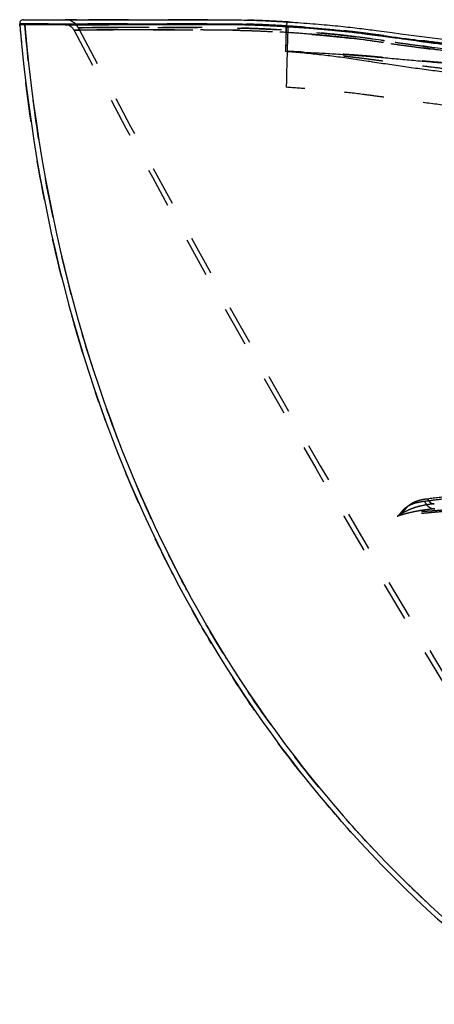
# Model space of a CAD drawing. Units: inches. Extents: x 17.7 to 87.7, y 19.7 to 47.5.
# Drawn here: x 17.7 to 28.1, y 20 to 44.7 of the extents above; entities that cross this region are included whole.
import ezdxf

# ---------------------------------------------------------------- set-up
doc = ezdxf.new("R2010")
doc.units = ezdxf.units.IN
doc.header["$LTSCALE"] = 9.973333
doc.header["$MEASUREMENT"] = 0
doc.linetypes.add('HIDDEN', pattern=[0.2, 0.1, -0.1])
doc.layers.get('0').update_dxf_attribs({"linetype": 'CONTINUOUS'})
doc.layers.add('6_SURFACES', color=7, linetype='CONTINUOUS')
doc.layers.add('DEFAULT_2', color=8, linetype='HIDDEN')

msp = doc.modelspace()

# ---------------------------------------------------------------- linework, layer by layer
at = {"color": 7, "linetype": 'Continuous'}
for p, q in [((17.725, 44.588), (17.724, 44.588)), ((17.726, 44.56), (17.724, 44.588)), ((17.728, 44.588), (17.725, 44.588)), ((17.737, 44.588), (17.728, 44.588)), ((17.746, 44.588), (17.737, 44.588)), ((17.802, 44.588), (17.746, 44.588)), ((17.823, 44.588), (17.802, 44.588)), ((17.843, 44.588), (17.823, 44.588)), ((17.86, 44.588), (17.843, 44.588)), ((17.936, 44.588), (17.86, 44.588)), ((17.971, 44.588), (17.936, 44.588)), ((18.071, 44.588), (17.971, 44.588)), ((18.12, 44.588), (18.071, 44.588)), ((18.157, 44.588), (18.12, 44.588)), ((18.12, 44.588), (18.12, 44.588)), ((18.164, 44.588), (18.157, 44.588)), ((18.215, 44.588), (18.164, 44.588)), ((18.525, 44.588), (18.215, 44.588)), ((18.594, 44.588), (18.525, 44.588)), ((18.726, 44.588), (18.594, 44.588)), ((18.861, 44.588), (18.726, 44.588)), ((18.864, 44.588), (18.861, 44.588)), ((19.078, 44.588), (18.864, 44.588)), ((19.165, 44.588), (19.078, 44.588)), ((19.267, 44.588), (19.165, 44.588)), ((19.34, 44.588), (19.267, 44.588)), ((19.868, 44.588), (19.34, 44.588)), ((19.904, 44.588), (19.868, 44.588)), ((20.006, 44.588), (19.904, 44.588)), ((20.093, 44.588), (20.006, 44.588)), ((20.812, 44.588), (20.093, 44.588)), ((21.072, 44.588), (20.812, 44.588)), ((21.129, 44.588), (21.072, 44.588)), ((21.131, 44.588), (21.129, 44.588)), ((21.19, 44.588), (21.131, 44.588)), ((21.241, 44.588), (21.19, 44.588)), ((21.244, 44.588), (21.241, 44.588)), ((21.269, 44.588), (21.244, 44.588)), ((21.275, 44.588), (21.269, 44.588)), ((21.334, 44.588), (21.275, 44.588)), ((21.426, 44.588), (21.334, 44.588)), ((21.428, 44.588), (21.426, 44.588)), ((21.532, 44.588), (21.428, 44.588)), ((22.095, 44.588), (21.532, 44.588)), ((22.556, 44.588), (22.095, 44.588)), ((22.701, 44.588), (22.556, 44.588)), ((23.206, 44.583), (23.191, 44.583)), ((23.236, 44.583), (23.206, 44.583)), ((23.259, 44.582), (23.236, 44.583)), ((23.282, 44.582), (23.259, 44.582)), ((23.32, 44.581), (23.282, 44.582)), ((23.344, 44.58), (23.32, 44.581)), ((23.386, 44.579), (23.344, 44.58)), ((24.262, 44.542), (24.227, 44.544)), ((24.657, 44.518), (24.592, 44.522)), ((25.551, 44.446), (25.5, 44.451))]:
    msp.add_line(p, q, dxfattribs=at)
at = {"color": 9, "linetype": 'Continuous'}
for p, q in [((24.413, 44.4), (24.417, 44.52)), ((24.417, 44.52), (24.417, 44.533)), ((24.412, 44.372), (24.413, 44.4))]:
    msp.add_line(p, q, dxfattribs=at)
at = {"color": 7, "linetype": 'Continuous'}
for centre, radius, start, end in [((61.183, 48.389), 43.625, 185.0362, 185.6467), ((22.702, 18.856), 25.732, 88.3596, 88.4775), ((22.666, 17.638), 26.951, 87.8853, 88.3585), ((22.548, 14.388), 30.202, 87.296, 87.8879), ((22.401, 11.186), 33.409, 86.8675, 87.3037), ((22.325, 9.788), 34.808, 86.5542, 86.8103), ((22.262, 8.67), 35.928, 86.2818, 86.5611), ((22.305, 9.323), 35.273, 85.9717, 86.1765), ((22.77, 15.039), 29.538, 84.6969, 84.9947), ((22.877, 16.187), 28.386, 84.4464, 84.5948), ((23.018, 17.64), 26.925, 84.2383, 84.4466), ((23.039, 18.318), 26.25, 82.498, 83.1255), ((51.286, 227.919), 185.246, 262.77889, 262.92619)]:
    msp.add_arc(centre, radius, start, end, dxfattribs=at)
at = {"color": 9, "linetype": 'Continuous'}
msp.add_arc((153.504, 40.127), 129.162, 178.11637, 178.32114, dxfattribs=at)
at = {"color": 7, "linetype": 'Continuous'}
for points, knots in [([(23.191, 44.583), (23.127, 44.585), (22.991, 44.587), (22.828, 44.588), (22.729, 44.588), (22.701, 44.588)], [0, 0, 0, 0, 0.393358, 0.829842, 1, 1, 1, 1]), ([(25.347, 44.465), (25.311, 44.468), (25.175, 44.48), (24.987, 44.495), (24.835, 44.506), (24.782, 44.509)], [0, 0, 0, 0, 0.189884, 0.723401, 1, 1, 1, 1]), ([(26.181, 44.379), (26.161, 44.381), (26.077, 44.391), (25.924, 44.409), (25.791, 44.423), (25.721, 44.43)], [0, 0, 0, 0, 0.130843, 0.547388, 1, 1, 1, 1]), ([(28.001, 44.143), (27.902, 44.156), (27.637, 44.189), (27.293, 44.234), (26.974, 44.276), (26.748, 44.305), (26.58, 44.328), (26.487, 44.34), (26.466, 44.343)], [0, 0, 0, 0, 0.193821, 0.517892, 0.67099, 0.81818, 0.959479, 1, 1, 1, 1])]:
    msp.add_open_spline(points, degree=3, knots=knots, dxfattribs=at)
at = {"layer": '6_SURFACES', "color": 7, "linetype": 'Continuous'}
for p, q in [((17.724, 44.588), (17.722, 44.611)), ((17.724, 44.588), (17.769, 44.104)), ((17.842, 44.588), (17.724, 44.588)), ((17.815, 44.713), (18.861, 44.713)), ((17.858, 44.588), (17.842, 44.588)), ((18.298, 44.588), (17.858, 44.588)), ((18.299, 44.588), (18.298, 44.588)), ((18.298, 44.588), (18.298, 44.588)), ((18.418, 44.588), (18.299, 44.588)), ((18.861, 44.588), (18.418, 44.588)), ((19.86, 44.588), (18.861, 44.588)), ((19.868, 44.588), (19.86, 44.588)), ((20.07, 44.588), (19.868, 44.588)), ((20.075, 44.588), (20.07, 44.588)), ((20.076, 44.588), (20.075, 44.588)), ((23.127, 44.585), (23.124, 44.585)), ((23.128, 44.585), (23.127, 44.585)), ((27.709, 44.18), (27.386, 44.222))]:
    msp.add_line(p, q, dxfattribs=at)
at = {"layer": '6_SURFACES', "color": 9, "linetype": 'Continuous'}
for p, q in [((17.722, 44.611), (17.723, 44.611)), ((17.723, 44.611), (17.853, 44.611)), ((24.417, 44.533), (24.418, 44.557)), ((27.636, 44.212), (27.711, 44.202))]:
    msp.add_line(p, q, dxfattribs=at)
at = {"layer": '6_SURFACES', "color": 8, "linetype": 'HIDDEN'}
for p, q in [((18.86, 44.713), (18.861, 44.713)), ((18.869, 44.713), (18.86, 44.713)), ((18.888, 44.713), (18.86, 44.713)), ((18.861, 44.713), (19.371, 44.713)), ((19.056, 44.588), (18.861, 44.588)), ((18.861, 44.588), (18.864, 44.588)), ((18.864, 44.588), (19.056, 44.588)), ((19.146, 44.713), (18.869, 44.713)), ((18.891, 44.713), (18.888, 44.713)), ((20.076, 44.588), (19.056, 44.588)), ((19.056, 44.588), (19.144, 44.588)), ((19.144, 44.588), (19.266, 44.588)), ((19.2, 44.499), (19.193, 44.512)), ((19.198, 44.512), (19.193, 44.512)), ((19.2, 44.512), (19.198, 44.512)), ((19.204, 44.512), (19.2, 44.512)), ((19.207, 44.512), (19.204, 44.512)), ((19.211, 44.512), (19.207, 44.512)), ((19.215, 44.512), (19.211, 44.512)), ((19.218, 44.512), (19.215, 44.512)), ((19.221, 44.512), (19.218, 44.512)), ((19.224, 44.512), (19.221, 44.512)), ((19.225, 44.512), (19.224, 44.512)), ((19.541, 44.514), (19.225, 44.512)), ((19.266, 44.588), (19.868, 44.588)), ((20.164, 44.517), (19.541, 44.514)), ((19.868, 44.588), (19.963, 44.588)), ((20.347, 44.517), (20.164, 44.517)), ((20.405, 44.517), (20.347, 44.517)), ((20.474, 44.518), (20.405, 44.517)), ((20.584, 44.518), (20.474, 44.518)), ((20.758, 44.518), (20.584, 44.518)), ((20.97, 44.519), (20.758, 44.518)), ((24.417, 44.533), (24.412, 44.534)), ((24.412, 44.534), (24.412, 44.534)), ((24.412, 44.534), (24.417, 44.533)), ((24.427, 44.533), (24.417, 44.533)), ((24.417, 44.533), (24.428, 44.533)), ((24.458, 44.531), (24.427, 44.533)), ((24.428, 44.533), (24.448, 44.531)), ((24.442, 44.657), (24.439, 44.657)), ((24.439, 44.657), (24.442, 44.657)), ((24.455, 44.656), (24.44, 44.657)), ((24.455, 44.656), (24.442, 44.657)), ((24.442, 44.657), (24.455, 44.656)), ((24.448, 44.531), (24.458, 44.531)), ((24.465, 44.656), (24.455, 44.656)), ((24.455, 44.656), (24.476, 44.655)), ((24.476, 44.655), (24.465, 44.656)), ((24.476, 44.655), (24.465, 44.656)), ((24.513, 44.653), (24.476, 44.655)), ((19.661, 44.456), (19.082, 44.454)), ((19.712, 44.456), (19.661, 44.456)), ((19.758, 44.456), (19.712, 44.456)), ((19.799, 44.456), (19.758, 44.456)), ((19.843, 44.456), (19.799, 44.456)), ((19.882, 44.457), (19.843, 44.456)), ((19.916, 44.457), (19.882, 44.457)), ((19.953, 44.457), (19.916, 44.457)), ((19.984, 44.457), (19.953, 44.457)), ((20.011, 44.457), (19.984, 44.457)), ((20.041, 44.457), (20.011, 44.457)), ((20.067, 44.457), (20.041, 44.457)), ((20.088, 44.457), (20.067, 44.457)), ((20.11, 44.457), (20.088, 44.457)), ((20.128, 44.457), (20.11, 44.457)), ((20.144, 44.457), (20.128, 44.457)), ((20.225, 44.457), (20.144, 44.457)), ((21.422, 44.458), (21.416, 44.458)), ((21.424, 44.458), (21.422, 44.458)), ((21.428, 44.458), (21.424, 44.458)), ((21.435, 44.458), (21.428, 44.458)), ((21.443, 44.458), (21.435, 44.458)), ((21.453, 44.458), (21.443, 44.458)), ((21.464, 44.458), (21.453, 44.458)), ((21.473, 44.458), (21.464, 44.458)), ((21.484, 44.458), (21.473, 44.458)), ((21.497, 44.458), (21.484, 44.458)), ((21.505, 44.458), (21.497, 44.458)), ((21.614, 44.457), (21.505, 44.458)), ((25.288, 44.325), (25.251, 44.329)), ((25.319, 44.322), (25.288, 44.325)), ((25.347, 44.32), (25.319, 44.322)), ((25.38, 44.317), (25.347, 44.32)), ((25.409, 44.314), (25.38, 44.317)), ((25.434, 44.312), (25.409, 44.314)), ((25.461, 44.309), (25.434, 44.312)), ((25.484, 44.307), (25.461, 44.309)), ((25.503, 44.305), (25.484, 44.307)), ((25.522, 44.303), (25.503, 44.305)), ((25.539, 44.302), (25.522, 44.303)), ((25.552, 44.3), (25.539, 44.302)), ((25.565, 44.299), (25.552, 44.3)), ((25.612, 44.294), (25.565, 44.299)), ((26.284, 44.268), (26.283, 44.268)), ((26.285, 44.268), (26.284, 44.268)), ((26.284, 44.268), (26.284, 44.268)), ((26.286, 44.268), (26.285, 44.268)), ((26.287, 44.268), (26.286, 44.268)), ((26.286, 44.268), (26.286, 44.268)), ((26.29, 44.267), (26.287, 44.268)), ((26.292, 44.267), (26.29, 44.267)), ((26.294, 44.267), (26.292, 44.267)), ((26.301, 44.266), (26.294, 44.267)), ((26.302, 44.266), (26.301, 44.266)), ((26.31, 44.265), (26.302, 44.266)), ((26.317, 44.264), (26.31, 44.265)), ((26.286, 44.216), (26.286, 44.217)), ((26.287, 44.216), (26.286, 44.216)), ((26.289, 44.216), (26.287, 44.216)), ((26.292, 44.216), (26.289, 44.216)), ((26.295, 44.215), (26.292, 44.216)), ((26.299, 44.215), (26.295, 44.215)), ((26.303, 44.214), (26.299, 44.215)), ((26.307, 44.214), (26.303, 44.214)), ((26.312, 44.213), (26.307, 44.214)), ((26.358, 44.207), (26.312, 44.213)), ((26.331, 44.262), (26.317, 44.264)), ((26.345, 44.26), (26.331, 44.262)), ((26.803, 44.196), (26.593, 44.226)), ((26.815, 44.194), (26.803, 44.196)), ((26.827, 44.192), (26.815, 44.194)), ((26.837, 44.191), (26.827, 44.192)), ((26.846, 44.19), (26.837, 44.191)), ((26.857, 44.188), (26.846, 44.19)), ((26.863, 44.187), (26.857, 44.188)), ((26.87, 44.186), (26.863, 44.187)), ((26.871, 44.186), (26.87, 44.186)), ((26.876, 44.185), (26.871, 44.186)), ((26.879, 44.185), (26.876, 44.185)), ((26.882, 44.185), (26.879, 44.185)), ((26.884, 44.184), (26.882, 44.185)), ((26.884, 44.184), (26.884, 44.184)), ((27.427, 44.216), (27.386, 44.222))]:
    msp.add_line(p, q, dxfattribs=at)
at = {"layer": '6_SURFACES', "color": 7, "linetype": 'Continuous'}
msp.add_lwpolyline([(17.769, 44.104), (17.82, 43.611), (17.877, 43.121), (17.939, 42.636), (18.006, 42.154), (18.079, 41.677), (18.156, 41.203), (18.239, 40.734), (18.326, 40.269), (18.419, 39.808), (18.516, 39.351), (18.618, 38.899), (18.724, 38.451), (18.836, 38.008), (18.951, 37.57), (19.072, 37.136), (19.196, 36.707), (19.325, 36.283), (19.458, 35.864), (19.595, 35.451), (19.736, 35.041), (19.88, 34.637), (20.029, 34.238), (20.182, 33.843), (20.339, 33.452), (20.499, 33.066), (20.663, 32.685), (20.832, 32.307), (21.004, 31.934), (21.18, 31.564), (21.359, 31.198), (21.543, 30.836), (21.73, 30.478), (21.922, 30.123), (22.117, 29.773), (22.316, 29.425), (22.519, 29.082), (22.725, 28.742), (22.935, 28.406), (23.149, 28.073), (23.367, 27.744), (23.589, 27.418), (23.814, 27.095), (24.043, 26.777), (24.276, 26.461), (24.512, 26.149), (24.753, 25.84), (24.997, 25.534), (25.246, 25.231), (25.498, 24.932), (25.754, 24.635), (26.015, 24.341), (26.279, 24.051), (26.548, 23.763), (26.821, 23.478), (27.099, 23.196), (27.38, 22.916), (27.666, 22.64), (27.957, 22.366), (28.252, 22.095)], dxfattribs=at)
for centre, radius, start, end in [((17.815, 44.619), 0.094, 90.0002, 185), ((22.385, 10.851), 33.743, 86.5472, 87.3032), ((52.876, 241.001), 198.423, 262.71327, 263.08192)]:
    msp.add_arc(centre, radius, start, end, dxfattribs=at)
at = {"layer": '6_SURFACES', "color": 8, "linetype": 'HIDDEN'}
for centre, radius, start, end in [((18.861, 44.338), 0.375, 27.6817, 90.0012), ((18.861, 44.338), 0.25, 27.6817, 90.0012), ((279.654, 181.151), 294.251, 207.68165, 212.0326), ((279.684, 181.168), 294.161, 207.68473, 212.03234), ((20.942, -237.077), 281.535, 90.00925, 90.14596), ((20.937, -199.685), 244.144, 89.88772, 90.00945), ((23.08, 19.296), 25.126, 83.2727, 84.2164), ((23.287, 21.085), 23.325, 82.6135, 83.2635), ((22.057, 12.347), 32.2, 81.9013, 82.3479), ((52.876, 241.001), 198.423, 262.71316, 263.08182), ((52.904, 241.229), 198.653, 262.71327, 262.95805)]:
    msp.add_arc(centre, radius, start, end, dxfattribs=at)
at = {"layer": '6_SURFACES', "color": 9, "linetype": 'Continuous'}
msp.add_arc((53.014, 242.247), 199.655, 262.71914, 262.99202, dxfattribs=at)
at = {"layer": '6_SURFACES', "color": 8, "linetype": 'HIDDEN'}
for points, knots in [([(24.418, 44.557), (24.235, 44.568), (23.961, 44.583), (23.597, 44.597), (23.33, 44.605), (23.066, 44.611), (22.806, 44.613), (22.551, 44.613), (22.302, 44.613), (22.059, 44.613), (21.822, 44.613), (21.593, 44.613), (21.302, 44.613), (20.959, 44.613), (20.466, 44.613), (19.935, 44.613), (19.391, 44.612), (18.96, 44.612), (18.622, 44.612), (18.361, 44.612), (18.16, 44.612), (18.025, 44.611), (17.939, 44.611), (17.888, 44.611), (17.846, 44.611), (17.811, 44.611), (17.782, 44.611), (17.76, 44.611), (17.745, 44.611), (17.736, 44.611), (17.731, 44.611), (17.727, 44.611), (17.724, 44.611), (17.723, 44.611), (17.721, 44.611), (17.722, 44.611)], [0, 0, 0, 0, 0.082352, 0.122881, 0.162897, 0.20233, 0.241107, 0.279149, 0.31638, 0.352717, 0.388079, 0.422391, 0.455585, 0.518392, 0.576146, 0.676109, 0.756423, 0.819776, 0.869243, 0.907565, 0.936957, 0.959153, 0.967985, 0.975496, 0.981808, 0.987027, 0.991247, 0.994552, 0.997018, 0.997956, 0.998709, 0.999283, 0.999685, 0.999922, 1, 1, 1, 1]), ([(24.439, 44.657), (24.304, 44.665), (24.075, 44.678), (23.755, 44.692), (23.487, 44.702), (23.237, 44.708), (23.005, 44.712), (22.788, 44.713), (21.504, 44.713), (20.291, 44.713), (19.146, 44.713)], [0, 0, 0, 0, 0.076566, 0.130379, 0.181158, 0.228413, 0.272099, 0.312727, 0.351475, 1, 1, 1, 1]), ([(19.193, 44.512), (19.193, 44.512), (19.193, 44.512), (19.194, 44.512), (19.195, 44.512), (19.196, 44.512), (19.198, 44.512), (19.2, 44.512), (19.203, 44.512), (19.207, 44.512), (19.214, 44.512), (19.223, 44.512), (19.235, 44.512), (19.248, 44.512), (19.264, 44.512), (19.29, 44.513), (19.329, 44.513), (19.384, 44.513), (19.452, 44.513), (19.535, 44.514), (19.634, 44.514), (19.752, 44.515), (19.892, 44.515), (20.057, 44.516), (20.252, 44.517), (20.482, 44.518), (20.753, 44.518), (21.071, 44.519), (21.369, 44.518), (21.636, 44.517), (21.859, 44.516), (22.096, 44.515), (22.304, 44.514), (22.477, 44.512), (22.612, 44.511), (22.75, 44.51), (22.891, 44.509), (23.035, 44.507), (23.233, 44.504), (23.485, 44.497), (23.795, 44.485), (24.112, 44.468), (24.435, 44.448), (24.763, 44.424), (25.096, 44.396), (25.433, 44.365), (25.772, 44.331), (26.056, 44.298), (26.283, 44.269), (26.455, 44.245), (26.626, 44.221), (26.798, 44.197), (26.97, 44.172), (27.201, 44.14), (27.489, 44.1), (27.835, 44.052), (28.183, 44.006), (28.53, 43.96), (28.995, 43.9), (29.576, 43.826), (30.273, 43.741), (30.972, 43.659), (31.671, 43.58), (32.369, 43.504), (33.301, 43.406), (34.467, 43.29), (35.866, 43.161), (37.266, 43.043), (39.134, 42.9), (41.471, 42.746), (44.278, 42.602), (47.088, 42.499), (49.9, 42.438), (51.775, 42.424), (52.713, 42.424)], [0, 0, 0, 0, 0.000006, 0.000022, 0.000051, 0.000091, 0.000144, 0.000209, 0.000287, 0.000378, 0.000601, 0.000881, 0.00122, 0.001622, 0.002091, 0.002629, 0.003932, 0.005567, 0.007577, 0.010012, 0.012932, 0.01641, 0.020534, 0.025409, 0.031163, 0.037944, 0.04593, 0.055329, 0.066355, 0.072527, 0.079148, 0.086219, 0.093731, 0.097648, 0.101668, 0.105784, 0.10999, 0.114279, 0.118648, 0.127606, 0.136827, 0.146277, 0.155923, 0.165732, 0.175677, 0.185732, 0.195878, 0.206096, 0.211227, 0.216371, 0.221527, 0.226692, 0.231867, 0.237049, 0.247434, 0.257839, 0.268261, 0.278695, 0.289138, 0.310042, 0.330957, 0.351877, 0.372796, 0.393711, 0.414622, 0.456432, 0.498228, 0.540017, 0.581804, 0.665391, 0.749007, 0.832654, 0.916322, 1, 1, 1, 1]), ([(26.283, 44.268), (26.148, 44.286), (25.878, 44.319), (25.475, 44.362), (25.076, 44.398), (24.682, 44.43), (24.294, 44.457), (23.914, 44.479), (23.545, 44.495), (23.244, 44.504), (23.009, 44.508), (22.839, 44.509), (22.673, 44.511), (22.512, 44.512), (22.355, 44.513), (22.156, 44.515), (21.92, 44.516), (21.653, 44.517), (21.339, 44.518), (21.113, 44.519), (20.97, 44.519)], [0, 0, 0, 0, 0.076781, 0.152959, 0.228358, 0.302756, 0.375891, 0.447445, 0.517078, 0.584425, 0.617121, 0.649104, 0.680329, 0.710723, 0.740212, 0.768757, 0.82292, 0.873103, 0.919283, 1, 1, 1, 1]), ([(24.412, 44.534), (24.284, 44.541), (24.062, 44.553), (23.75, 44.567), (23.484, 44.577), (23.277, 44.582), (23.159, 44.584), (23.124, 44.585)], [0, 0, 0, 0, 0.297607, 0.517711, 0.725407, 0.918689, 1, 1, 1, 1]), ([(24.455, 44.656), (24.454, 44.656), (24.452, 44.656), (24.448, 44.655), (24.445, 44.652), (24.441, 44.648), (24.435, 44.639), (24.43, 44.627), (24.425, 44.612), (24.422, 44.595), (24.419, 44.576), (24.418, 44.563), (24.418, 44.557)], [0, 0, 0, 0, 0.028657, 0.0597, 0.094919, 0.135436, 0.234041, 0.356146, 0.498907, 0.657708, 0.826838, 1, 1, 1, 1]), ([(52.713, 42.611), (51.52, 42.611), (49.135, 42.632), (45.56, 42.73), (41.989, 42.892), (39.019, 43.08), (36.647, 43.264), (35.169, 43.391), (33.988, 43.501), (33.104, 43.587), (32.222, 43.677), (31.341, 43.771), (30.463, 43.869), (29.733, 43.954), (29.15, 44.023), (28.714, 44.076), (28.279, 44.13), (27.845, 44.185), (27.484, 44.231), (27.196, 44.268), (26.98, 44.297), (26.801, 44.32), (26.657, 44.339), (26.514, 44.358), (26.336, 44.382), (26.121, 44.408), (25.907, 44.433), (25.622, 44.463), (25.267, 44.496), (24.842, 44.529), (24.559, 44.548), (24.418, 44.557)], [0, 0, 0, 0, 0.126052, 0.252077, 0.378034, 0.503855, 0.566681, 0.62942, 0.660747, 0.692039, 0.72329, 0.75449, 0.785629, 0.816694, 0.832193, 0.847668, 0.863113, 0.878526, 0.893904, 0.901577, 0.90924, 0.91689, 0.920711, 0.924529, 0.932153, 0.939764, 0.947359, 0.954938, 0.970041, 0.985064, 1, 1, 1, 1]), ([(27.386, 44.222), (27.144, 44.253), (26.834, 44.294), (26.454, 44.345), (26.239, 44.372), (26.01, 44.399), (25.763, 44.426), (25.497, 44.452), (25.116, 44.485), (24.768, 44.511), (24.514, 44.527), (24.458, 44.531)], [0, 0, 0, 0, 0.24797, 0.317404, 0.390207, 0.468487, 0.55316, 0.644149, 0.740573, 0.943418, 1, 1, 1, 1]), ([(19.082, 44.454), (19.082, 44.454), (19.083, 44.454), (19.083, 44.454), (19.084, 44.454), (19.085, 44.454), (19.087, 44.454), (19.089, 44.454), (19.092, 44.454), (19.096, 44.454), (19.103, 44.454), (19.113, 44.454), (19.124, 44.454), (19.138, 44.454), (19.154, 44.454), (19.18, 44.454), (19.219, 44.454), (19.275, 44.455), (19.344, 44.455), (19.427, 44.455), (19.526, 44.455), (19.645, 44.456), (19.786, 44.456), (19.952, 44.457), (20.148, 44.457), (20.379, 44.458), (20.651, 44.458), (20.97, 44.458), (21.343, 44.458), (21.689, 44.457), (21.995, 44.456), (22.202, 44.455), (22.374, 44.454), (22.509, 44.454), (22.647, 44.453), (22.788, 44.452), (22.932, 44.451), (23.129, 44.449), (23.381, 44.443), (23.69, 44.433), (24.116, 44.412), (24.551, 44.385), (24.992, 44.351), (25.329, 44.322), (25.669, 44.289), (25.953, 44.258), (26.182, 44.23), (26.354, 44.208), (26.526, 44.184), (26.756, 44.152), (27.044, 44.112), (27.391, 44.065), (27.739, 44.018), (28.088, 43.972), (28.437, 43.927), (28.903, 43.867), (29.486, 43.795), (30.187, 43.71), (30.888, 43.629), (31.589, 43.55), (32.291, 43.474), (33.227, 43.376), (34.397, 43.26), (35.801, 43.132), (37.207, 43.014), (39.082, 42.871), (41.427, 42.717), (44.246, 42.573), (47.066, 42.471), (49.889, 42.409), (51.771, 42.395), (52.713, 42.395)], [0, 0, 0, 0, 0.000006, 0.000022, 0.000051, 0.000091, 0.000143, 0.000208, 0.000287, 0.000378, 0.000602, 0.000883, 0.001224, 0.001628, 0.002099, 0.002639, 0.003947, 0.005589, 0.007607, 0.010052, 0.012985, 0.016476, 0.020614, 0.025505, 0.031274, 0.038065, 0.04606, 0.055451, 0.066448, 0.079187, 0.08622, 0.093688, 0.097581, 0.101576, 0.105668, 0.10985, 0.114116, 0.118461, 0.127375, 0.136555, 0.145967, 0.16536, 0.175281, 0.185318, 0.195449, 0.205656, 0.210783, 0.215924, 0.221077, 0.226241, 0.236595, 0.246979, 0.257385, 0.267809, 0.278247, 0.288694, 0.309607, 0.330535, 0.351468, 0.3724, 0.393329, 0.414254, 0.456091, 0.497914, 0.539729, 0.581544, 0.665183, 0.748851, 0.83255, 0.91627, 1, 1, 1, 1]), ([(25.251, 44.329), (25.078, 44.344), (24.735, 44.372), (24.227, 44.406), (23.812, 44.427), (23.488, 44.44), (23.252, 44.446), (23.059, 44.45), (22.907, 44.451), (22.796, 44.452), (22.686, 44.453), (22.544, 44.453), (22.371, 44.454), (22.169, 44.455), (21.918, 44.456), (21.733, 44.457), (21.614, 44.457)], [0, 0, 0, 0, 0.14317, 0.283347, 0.419546, 0.485816, 0.550681, 0.613978, 0.644987, 0.675547, 0.705648, 0.735266, 0.792909, 0.848281, 0.901286, 1, 1, 1, 1]), ([(52.713, 42.395), (51.61, 42.395), (49.404, 42.414), (46.097, 42.499), (43.344, 42.616), (41.143, 42.738), (39.494, 42.844), (37.846, 42.963), (36.199, 43.097), (34.553, 43.245), (33.182, 43.38), (32.086, 43.496), (31.264, 43.586), (30.442, 43.68), (29.758, 43.762), (29.211, 43.829), (28.801, 43.88), (28.391, 43.933), (27.982, 43.986), (27.574, 44.04), (27.235, 44.086), (26.964, 44.123), (26.694, 44.161), (26.492, 44.189), (26.358, 44.207)], [0, 0, 0, 0, 0.125142, 0.250262, 0.375338, 0.437855, 0.500361, 0.562858, 0.625353, 0.687859, 0.750387, 0.781663, 0.812945, 0.844231, 0.875512, 0.891146, 0.906772, 0.922386, 0.937982, 0.953552, 0.969088, 0.976838, 0.984575, 1, 1, 1, 1]), ([(52.713, 42.424), (51.632, 42.424), (49.471, 42.442), (46.232, 42.524), (42.995, 42.66), (39.761, 42.851), (36.533, 43.096), (33.845, 43.346), (31.698, 43.575), (29.555, 43.823), (27.951, 44.033), (26.884, 44.184)], [0, 0, 0, 0, 0.125111, 0.250201, 0.375249, 0.500243, 0.625203, 0.750195, 0.812729, 0.875284, 1, 1, 1, 1]), ([(27.962, 32.683), (28.157, 32.708), (28.57, 32.757), (29.098, 32.816), (29.549, 32.864), (30.026, 32.913), (30.638, 32.973), (31.388, 33.042), (32.412, 33.13), (33.71, 33.232), (35.278, 33.342), (36.855, 33.442), (38.437, 33.53), (40.549, 33.635), (43.191, 33.742), (46.364, 33.832), (49.538, 33.886), (51.654, 33.898), (52.713, 33.898)], [0, 0, 0, 0, 0.023792, 0.050297, 0.064306, 0.07868, 0.108276, 0.138753, 0.169777, 0.232718, 0.296245, 0.360028, 0.423932, 0.487893, 0.61589, 0.74392, 0.871959, 1, 1, 1, 1]), ([(27.887, 32.621), (27.981, 32.633), (28.177, 32.658), (28.59, 32.708), (29.024, 32.757), (29.475, 32.807), (29.769, 32.838), (30.008, 32.862), (30.19, 32.881), (30.374, 32.899), (30.748, 32.936), (31.317, 32.99), (32.344, 33.081), (33.645, 33.186), (35.218, 33.3), (36.8, 33.402), (38.387, 33.492), (40.506, 33.6), (43.158, 33.708), (47.403, 33.831), (50.589, 33.867), (52.713, 33.867)], [0, 0, 0, 0, 0.011495, 0.023761, 0.050205, 0.064183, 0.078529, 0.085814, 0.093167, 0.100589, 0.108076, 0.138519, 0.169523, 0.232453, 0.295988, 0.359789, 0.423714, 0.487699, 0.615744, 0.743824, 1, 1, 1, 1]), ([(52.713, 33.447), (51.624, 33.447), (49.448, 33.434), (46.729, 33.385), (44.554, 33.326), (42.925, 33.272), (41.296, 33.209), (39.67, 33.136), (38.045, 33.053), (36.692, 32.976), (35.612, 32.91), (34.802, 32.858), (33.994, 32.803), (33.187, 32.747), (32.382, 32.688), (31.58, 32.626), (30.781, 32.563), (29.987, 32.498), (29.331, 32.442), (28.813, 32.398), (28.495, 32.37), (28.246, 32.348), (28.064, 32.332), (27.888, 32.317), (27.747, 32.304), (27.639, 32.294), (27.54, 32.285), (27.43, 32.274), (27.327, 32.261), (27.255, 32.251), (27.222, 32.246), (27.206, 32.243)], [0, 0, 0, 0, 0.127812, 0.25558, 0.319434, 0.383261, 0.447055, 0.510806, 0.574503, 0.638129, 0.669907, 0.701656, 0.733368, 0.765034, 0.79664, 0.828164, 0.859568, 0.890785, 0.921669, 0.936887, 0.951838, 0.959156, 0.966317, 0.973254, 0.979866, 0.983004, 0.985999, 0.991458, 0.996094, 0.998117, 1, 1, 1, 1]), ([(52.713, 33.462), (51.63, 33.462), (50.005, 33.452), (47.84, 33.42), (46.216, 33.386), (44.593, 33.342), (42.972, 33.289), (41.351, 33.226), (39.732, 33.154), (38.115, 33.072), (36.769, 32.996), (35.693, 32.931), (34.888, 32.879), (34.083, 32.826), (33.28, 32.77), (32.479, 32.713), (31.68, 32.653), (30.884, 32.592), (30.223, 32.54), (29.698, 32.498), (29.308, 32.467), (28.922, 32.437), (28.604, 32.412), (28.353, 32.393), (28.17, 32.38), (27.993, 32.368), (27.823, 32.356), (27.689, 32.347), (27.588, 32.34), (27.501, 32.333), (27.421, 32.325), (27.348, 32.315), (27.315, 32.31), (27.3, 32.307)], [0, 0, 0, 0, 0.127682, 0.19151, 0.255321, 0.319111, 0.382874, 0.446604, 0.510292, 0.573927, 0.637492, 0.66924, 0.700959, 0.732643, 0.764283, 0.795864, 0.827367, 0.858755, 0.889968, 0.905472, 0.920872, 0.936121, 0.951129, 0.958493, 0.965718, 0.972744, 0.979475, 0.985756, 0.98866, 0.991363, 0.996083, 0.998117, 1, 1, 1, 1]), ([(27.454, 32.474), (27.468, 32.489), (27.498, 32.517), (27.548, 32.555), (27.604, 32.587), (27.665, 32.615), (27.733, 32.638), (27.805, 32.657), (27.882, 32.672), (27.935, 32.68), (27.962, 32.683)], [0, 0, 0, 0, 0.107857, 0.218641, 0.333698, 0.454184, 0.580855, 0.714076, 0.85388, 1, 1, 1, 1]), ([(27.962, 32.683), (27.971, 32.664), (27.988, 32.637), (28.015, 32.606), (28.037, 32.587), (28.061, 32.572), (28.086, 32.562), (28.111, 32.556), (28.128, 32.555), (28.136, 32.556)], [0, 0, 0, 0, 0.280392, 0.412986, 0.539876, 0.661201, 0.777555, 0.889995, 1, 1, 1, 1]), ([(27.206, 32.243), (27.215, 32.246), (27.231, 32.255), (27.251, 32.274), (27.27, 32.295), (27.288, 32.317), (27.307, 32.341), (27.332, 32.373), (27.352, 32.396), (27.366, 32.41)], [0, 0, 0, 0, 0.115449, 0.233025, 0.354572, 0.47963, 0.60734, 0.736931, 1, 1, 1, 1]), ([(27.3, 32.307), (27.308, 32.31), (27.32, 32.317), (27.333, 32.328), (27.346, 32.341), (27.362, 32.359), (27.379, 32.382), (27.397, 32.405), (27.421, 32.437), (27.44, 32.46), (27.454, 32.474)], [0, 0, 0, 0, 0.115056, 0.173322, 0.232576, 0.354147, 0.47932, 0.607172, 0.736881, 1, 1, 1, 1]), ([(27.524, 32.412), (27.503, 32.403), (27.472, 32.388), (27.432, 32.369), (27.404, 32.354), (27.378, 32.341), (27.352, 32.328), (27.326, 32.316), (27.309, 32.31), (27.3, 32.307)], [0, 0, 0, 0, 0.279837, 0.4114, 0.537483, 0.658428, 0.774886, 0.887959, 1, 1, 1, 1]), ([(27.366, 32.41), (27.38, 32.425), (27.411, 32.454), (27.462, 32.491), (27.52, 32.524), (27.583, 32.552), (27.652, 32.575), (27.727, 32.594), (27.805, 32.61), (27.859, 32.618), (27.887, 32.621)], [0, 0, 0, 0, 0.107672, 0.218422, 0.333551, 0.454146, 0.58092, 0.714193, 0.853977, 1, 1, 1, 1]), ([(28.147, 32.431), (28.084, 32.424), (27.962, 32.41), (27.785, 32.384), (27.622, 32.354), (27.519, 32.33), (27.47, 32.317)], [0, 0, 0, 0, 0.275142, 0.536676, 0.78019, 1, 1, 1, 1]), ([(28.136, 32.556), (28.078, 32.549), (27.965, 32.534), (27.803, 32.503), (27.657, 32.464), (27.566, 32.43), (27.524, 32.412)], [0, 0, 0, 0, 0.27924, 0.541185, 0.782533, 1, 1, 1, 1]), ([(27.887, 32.621), (27.9, 32.593), (27.925, 32.552), (27.966, 32.506), (27.999, 32.478), (28.035, 32.456), (28.071, 32.44), (28.109, 32.432), (28.135, 32.43), (28.147, 32.431)], [0, 0, 0, 0, 0.280393, 0.412986, 0.539876, 0.661201, 0.777554, 0.889994, 1, 1, 1, 1]), ([(27.47, 32.317), (27.445, 32.311), (27.396, 32.298), (27.338, 32.281), (27.295, 32.267), (27.265, 32.258), (27.235, 32.25), (27.216, 32.245), (27.206, 32.243)], [0, 0, 0, 0, 0.286483, 0.546256, 0.666542, 0.781309, 0.891775, 1, 1, 1, 1])]:
    msp.add_open_spline(points, degree=3, knots=knots, dxfattribs=at)
at = {"layer": '6_SURFACES', "color": 7, "linetype": 'Continuous'}
msp.add_open_spline([(17.724, 44.588), (17.724, 44.588), (17.724, 44.588), (17.724, 44.588)], degree=3, dxfattribs=at)
at = {"layer": '6_SURFACES', "color": 9, "linetype": 'Continuous'}
for points, knots in [([(17.853, 44.611), (17.995, 44.611), (18.27, 44.612), (18.741, 44.612), (19.199, 44.612), (19.678, 44.612), (20.143, 44.613), (20.579, 44.613), (20.97, 44.613), (21.293, 44.613), (21.635, 44.613), (21.932, 44.613), (22.177, 44.613), (22.367, 44.613), (22.561, 44.613), (22.757, 44.613), (22.957, 44.612), (23.159, 44.609), (23.364, 44.604), (23.642, 44.596), (23.994, 44.581), (24.276, 44.565), (24.418, 44.557)], [0, 0, 0, 0, 0.064963, 0.125508, 0.215062, 0.274106, 0.344558, 0.427425, 0.473611, 0.522878, 0.575066, 0.629953, 0.658326, 0.68727, 0.716746, 0.746716, 0.777143, 0.80799, 0.839221, 0.870801, 0.934883, 1, 1, 1, 1]), ([(24.455, 44.656), (24.454, 44.656), (24.452, 44.656), (24.448, 44.655), (24.445, 44.652), (24.441, 44.648), (24.435, 44.639), (24.43, 44.627), (24.425, 44.612), (24.422, 44.595), (24.419, 44.576), (24.418, 44.563), (24.418, 44.557)], [0, 0, 0, 0, 0.028652, 0.059692, 0.09491, 0.135427, 0.234033, 0.356141, 0.498904, 0.657708, 0.826838, 1, 1, 1, 1]), ([(24.418, 44.557), (24.551, 44.549), (24.816, 44.531), (25.216, 44.5), (25.549, 44.47), (25.817, 44.443), (26.018, 44.42), (26.219, 44.397), (26.421, 44.371), (26.623, 44.344), (26.825, 44.317), (27.027, 44.29), (27.298, 44.255), (27.501, 44.229), (27.636, 44.212)], [0, 0, 0, 0, 0.123039, 0.246755, 0.3711, 0.433487, 0.496007, 0.558649, 0.621407, 0.684272, 0.747238, 0.810299, 0.87345, 1, 1, 1, 1]), ([(52.713, 42.294), (52.116, 42.294), (50.924, 42.299), (49.136, 42.322), (47.348, 42.361), (45.561, 42.417), (43.775, 42.488), (41.99, 42.575), (40.207, 42.676), (38.427, 42.79), (36.649, 42.917), (35.169, 43.033), (33.988, 43.13), (33.103, 43.205), (32.22, 43.281), (31.338, 43.357), (30.458, 43.435), (29.726, 43.499), (29.142, 43.55), (28.705, 43.588), (28.268, 43.627), (27.833, 43.665), (27.471, 43.697), (27.181, 43.723), (26.965, 43.743), (26.749, 43.762), (26.533, 43.781), (26.318, 43.799), (26.103, 43.816), (25.888, 43.831), (25.603, 43.849), (25.318, 43.865), (25.033, 43.879), (24.821, 43.889), (24.609, 43.899), (24.468, 43.907), (24.398, 43.911)], [0, 0, 0, 0, 0.063039, 0.126075, 0.189104, 0.252123, 0.315125, 0.378104, 0.441048, 0.503947, 0.566782, 0.629529, 0.660859, 0.692153, 0.723403, 0.754602, 0.785738, 0.816797, 0.832292, 0.847761, 0.863201, 0.878608, 0.893977, 0.901646, 0.909304, 0.91695, 0.924583, 0.932201, 0.939805, 0.947393, 0.954966, 0.970058, 0.977575, 0.985071, 0.992545, 1, 1, 1, 1]), ([(52.713, 41.952), (52.117, 41.951), (50.925, 41.957), (49.138, 41.98), (47.352, 42.019), (45.566, 42.075), (43.781, 42.146), (41.998, 42.233), (40.216, 42.335), (38.435, 42.451), (36.658, 42.579), (34.882, 42.722), (33.405, 42.852), (32.225, 42.963), (31.342, 43.052), (30.46, 43.145), (29.726, 43.228), (29.141, 43.298), (28.702, 43.353), (28.265, 43.41), (27.829, 43.468), (27.466, 43.519), (27.177, 43.561), (26.961, 43.592), (26.745, 43.625), (26.529, 43.659), (26.314, 43.692), (26.1, 43.724), (25.885, 43.754), (25.671, 43.782), (25.458, 43.809), (25.245, 43.833), (25.032, 43.856), (24.82, 43.878), (24.609, 43.897), (24.468, 43.907), (24.398, 43.911)], [0, 0, 0, 0, 0.062917, 0.125832, 0.188741, 0.25164, 0.314524, 0.377387, 0.440222, 0.503023, 0.565778, 0.628475, 0.691102, 0.722386, 0.753644, 0.78487, 0.81605, 0.831616, 0.847163, 0.862686, 0.878179, 0.893635, 0.901347, 0.909047, 0.916736, 0.924413, 0.932075, 0.939717, 0.947338, 0.954937, 0.962511, 0.970062, 0.977587, 0.985085, 0.992556, 1, 1, 1, 1])]:
    msp.add_open_spline(points, degree=3, knots=knots, dxfattribs=at)
at = {"layer": '6_SURFACES', "color": 7, "linetype": 'Continuous'}
for points, knots in [([(18.861, 44.713), (20.1, 44.713), (21.408, 44.713), (22.788, 44.713), (23.005, 44.712), (23.237, 44.708), (23.487, 44.702), (23.755, 44.692), (24.08, 44.678), (24.315, 44.665), (24.455, 44.656)], [0, 0, 0, 0, 0.664637, 0.701299, 0.739739, 0.781073, 0.825784, 0.873829, 0.924744, 1, 1, 1, 1]), ([(23.124, 44.585), (23.082, 44.585), (22.969, 44.587), (22.788, 44.588), (21.838, 44.588), (20.934, 44.588), (20.099, 44.588), (20.076, 44.588)], [0, 0, 0, 0, 0.041324, 0.111847, 0.179106, 0.977006, 1, 1, 1, 1]), ([(23.973, 44.557), (23.897, 44.561), (23.732, 44.568), (23.484, 44.577), (23.278, 44.582), (23.162, 44.584), (23.128, 44.585)], [0, 0, 0, 0, 0.269687, 0.586354, 0.881044, 1, 1, 1, 1]), ([(27.386, 44.222), (27.144, 44.253), (26.834, 44.294), (26.454, 44.345), (26.239, 44.372), (26.01, 44.399), (25.763, 44.426), (25.497, 44.452), (25.116, 44.485), (24.754, 44.512), (24.486, 44.529), (24.417, 44.533)], [0, 0, 0, 0, 0.24457, 0.31305, 0.384851, 0.462054, 0.545564, 0.635301, 0.730399, 0.930455, 1, 1, 1, 1]), ([(24.455, 44.656), (24.514, 44.653), (24.773, 44.636), (25.126, 44.61), (25.509, 44.576), (25.775, 44.55), (26.024, 44.523), (26.255, 44.496), (26.47, 44.469), (27.687, 44.306), (29.914, 44.027), (34.241, 43.56), (41.833, 42.929), (48.361, 42.713), (52.713, 42.713)], [0, 0, 0, 0, 0.006287, 0.027429, 0.037478, 0.046962, 0.055787, 0.063946, 0.071533, 0.07877, 0.193924, 0.309078, 0.539385, 1, 1, 1, 1])]:
    msp.add_open_spline(points, degree=3, knots=knots, dxfattribs=at)
at = {"layer": '6_SURFACES', "color": 8, "linetype": 'HIDDEN'}
for points in [[(27.386, 44.222), (27.386, 44.222), (27.386, 44.222), (27.386, 44.222)], [(27.708, 44.18), (27.708, 44.18), (27.708, 44.18), (27.708, 44.18)]]:
    msp.add_open_spline(points, degree=3, dxfattribs=at)
at = {"layer": 'DEFAULT_2', "color": 8, "linetype": 'HIDDEN'}
for p, q in [((17.853, 44.588), (17.849, 44.588)), ((24.417, 44.533), (24.384, 44.535)), ((24.446, 44.532), (24.417, 44.533)), ((24.458, 44.531), (24.446, 44.532)), ((24.481, 44.529), (24.458, 44.531))]:
    msp.add_line(p, q, dxfattribs=at)
msp.add_lwpolyline([(17.849, 44.588), (17.894, 44.109), (17.945, 43.618), (18.002, 43.13), (18.064, 42.647), (18.131, 42.167), (18.203, 41.691), (18.28, 41.219), (18.363, 40.752), (18.45, 40.288), (18.542, 39.829), (18.639, 39.374), (18.741, 38.923), (18.847, 38.477), (18.958, 38.036), (19.073, 37.599), (19.193, 37.167), (19.317, 36.74), (19.445, 36.317), (19.577, 35.9), (19.714, 35.488), (19.854, 35.08), (19.999, 34.678), (20.147, 34.28), (20.299, 33.887), (20.455, 33.498), (20.615, 33.113), (20.779, 32.733), (20.946, 32.357), (21.118, 31.985), (21.293, 31.617), (21.472, 31.253), (21.655, 30.892), (21.841, 30.535), (22.032, 30.182), (22.226, 29.833), (22.425, 29.487), (22.626, 29.145), (22.832, 28.807), (23.041, 28.472), (23.255, 28.14), (23.471, 27.812), (23.692, 27.488), (23.916, 27.167), (24.145, 26.849), (24.376, 26.535), (24.612, 26.224), (24.852, 25.917), (25.095, 25.612), (25.342, 25.31), (25.594, 25.012), (25.849, 24.717), (26.108, 24.424), (26.372, 24.135), (26.639, 23.848), (26.911, 23.564), (27.187, 23.283), (27.468, 23.005), (27.753, 22.73), (28.042, 22.457), (28.336, 22.187)], dxfattribs=at)
for centre, radius, start, end in [((154.246, 40.105), 129.905, 178.04627, 178.32087), ((148.421, 40.316), 124.034, 178.05275, 178.33492), ((141.943, 40.536), 117.552, 178.35043, 178.7915)]:
    msp.add_arc(centre, radius, start, end, dxfattribs=at)
for points, knots in [([(31.05, 19.984), (30.487, 20.393), (29.402, 21.235), (27.881, 22.579), (26.489, 23.978), (25.22, 25.427), (24.07, 26.92), (23.033, 28.451), (22.105, 30.014), (21.281, 31.604), (20.556, 33.214), (19.925, 34.839), (19.383, 36.473), (18.777, 38.641), (18.215, 41.341), (17.943, 43.515), (17.849, 44.588)], [0, 0, 0, 0, 0.072456, 0.142714, 0.21106, 0.277751, 0.343016, 0.407052, 0.470022, 0.532057, 0.593254, 0.653678, 0.713365, 0.772318, 0.887896, 1, 1, 1, 1]), ([(24.384, 44.535), (24.266, 44.542), (24.053, 44.554), (23.75, 44.567), (23.484, 44.577), (23.235, 44.583), (23.004, 44.587), (22.788, 44.588), (21.838, 44.588), (20.193, 44.588), (18.617, 44.588), (17.853, 44.588)], [0, 0, 0, 0, 0.054712, 0.098274, 0.139381, 0.177635, 0.213, 0.245889, 0.277257, 0.649369, 1, 1, 1, 1]), ([(51.714, 42.59), (47.692, 42.611), (41.494, 42.832), (34.229, 43.435), (29.901, 43.903), (27.67, 44.182), (26.454, 44.345), (26.239, 44.372), (26.01, 44.399), (25.763, 44.426), (25.497, 44.452), (25.116, 44.485), (24.775, 44.511), (24.529, 44.526), (24.481, 44.529)], [0, 0, 0, 0, 0.44148, 0.680488, 0.799991, 0.919495, 0.927005, 0.93488, 0.943347, 0.952505, 0.962347, 0.972777, 0.994717, 1, 1, 1, 1]), ([(30.523, 20.218), (29.989, 20.621), (28.959, 21.446), (27.513, 22.759), (26.187, 24.123), (24.974, 25.533), (23.872, 26.983), (22.876, 28.468), (21.981, 29.982), (21.183, 31.521), (20.478, 33.079), (19.861, 34.651), (19.327, 36.232), (18.726, 38.331), (18.158, 40.948), (17.872, 43.055), (17.769, 44.097)], [0, 0, 0, 0, 0.071943, 0.141838, 0.209944, 0.276492, 0.341689, 0.405712, 0.46871, 0.530802, 0.592077, 0.652597, 0.712394, 0.771478, 0.887394, 1, 1, 1, 1]), ([(52.713, 42.305), (52.117, 42.305), (50.927, 42.31), (49.141, 42.333), (47.356, 42.372), (45.572, 42.427), (43.788, 42.498), (42.006, 42.585), (40.226, 42.686), (38.448, 42.801), (36.672, 42.927), (35.195, 43.043), (34.015, 43.14), (33.132, 43.214), (32.25, 43.29), (31.369, 43.367), (30.491, 43.444), (29.614, 43.521), (28.885, 43.585), (28.304, 43.636), (27.869, 43.674), (27.508, 43.706), (27.219, 43.732), (27.003, 43.752), (26.787, 43.771), (26.572, 43.79), (26.357, 43.808), (26.142, 43.825), (25.927, 43.84), (25.642, 43.858), (25.358, 43.874), (25.074, 43.888), (24.862, 43.898), (24.65, 43.908), (24.509, 43.916), (24.439, 43.92)], [0, 0, 0, 0, 0.063038, 0.126073, 0.189101, 0.252119, 0.315121, 0.378099, 0.441043, 0.503941, 0.566775, 0.629522, 0.660852, 0.692146, 0.723397, 0.754596, 0.785732, 0.816792, 0.847757, 0.863198, 0.878605, 0.893975, 0.901644, 0.909302, 0.916948, 0.924581, 0.9322, 0.939804, 0.947393, 0.954965, 0.970058, 0.977575, 0.985071, 0.992545, 1, 1, 1, 1]), ([(52.713, 42.077), (52.118, 42.076), (50.928, 42.082), (49.143, 42.105), (47.359, 42.144), (45.576, 42.199), (43.793, 42.271), (42.012, 42.357), (40.232, 42.459), (38.455, 42.574), (36.68, 42.702), (35.202, 42.819), (34.022, 42.919), (33.138, 42.997), (32.255, 43.078), (31.374, 43.163), (30.494, 43.25), (29.761, 43.327), (29.177, 43.391), (28.74, 43.44), (28.303, 43.491), (27.868, 43.543), (27.506, 43.587), (27.217, 43.623), (27.001, 43.651), (26.785, 43.679), (26.57, 43.708), (26.355, 43.737), (26.14, 43.763), (25.926, 43.788), (25.712, 43.812), (25.498, 43.834), (25.215, 43.861), (24.862, 43.891), (24.58, 43.912), (24.439, 43.92)], [0, 0, 0, 0, 0.062954, 0.125906, 0.188852, 0.251788, 0.314708, 0.377606, 0.440475, 0.503306, 0.566086, 0.628798, 0.660123, 0.691424, 0.722697, 0.753938, 0.785137, 0.816281, 0.831826, 0.84735, 0.862848, 0.878315, 0.893744, 0.901443, 0.90913, 0.916806, 0.924468, 0.932117, 0.939747, 0.947358, 0.954948, 0.962516, 0.970062, 0.985081, 1, 1, 1, 1]), ([(52.713, 40.929), (52.446, 40.929), (51.903, 40.93), (51.077, 40.937), (50.226, 40.948), (49.046, 40.971), (47.521, 41.014), (45.643, 41.086), (43.711, 41.176), (41.744, 41.286), (39.762, 41.415), (37.784, 41.566), (36.149, 41.707), (34.859, 41.829), (33.91, 41.923), (32.979, 42.02), (32.066, 42.12), (31.174, 42.221), (30.306, 42.323), (29.463, 42.425), (28.648, 42.529), (27.987, 42.615), (27.474, 42.683), (27.1, 42.733), (26.735, 42.784), (26.267, 42.847), (25.809, 42.901), (25.362, 42.943), (24.937, 42.979), (24.623, 43.002), (24.416, 43.016)], [0, 0, 0, 0, 0.028189, 0.057306, 0.087305, 0.118131, 0.182022, 0.248435, 0.316761, 0.386357, 0.456555, 0.526649, 0.595902, 0.629981, 0.663573, 0.696591, 0.728954, 0.760583, 0.791402, 0.821327, 0.850271, 0.878192, 0.891758, 0.905038, 0.918012, 0.930666, 0.95501, 0.966716, 0.978117, 1, 1, 1, 1])]:
    msp.add_open_spline(points, degree=3, knots=knots, dxfattribs=at)

doc.saveas('drawing.dxf')
